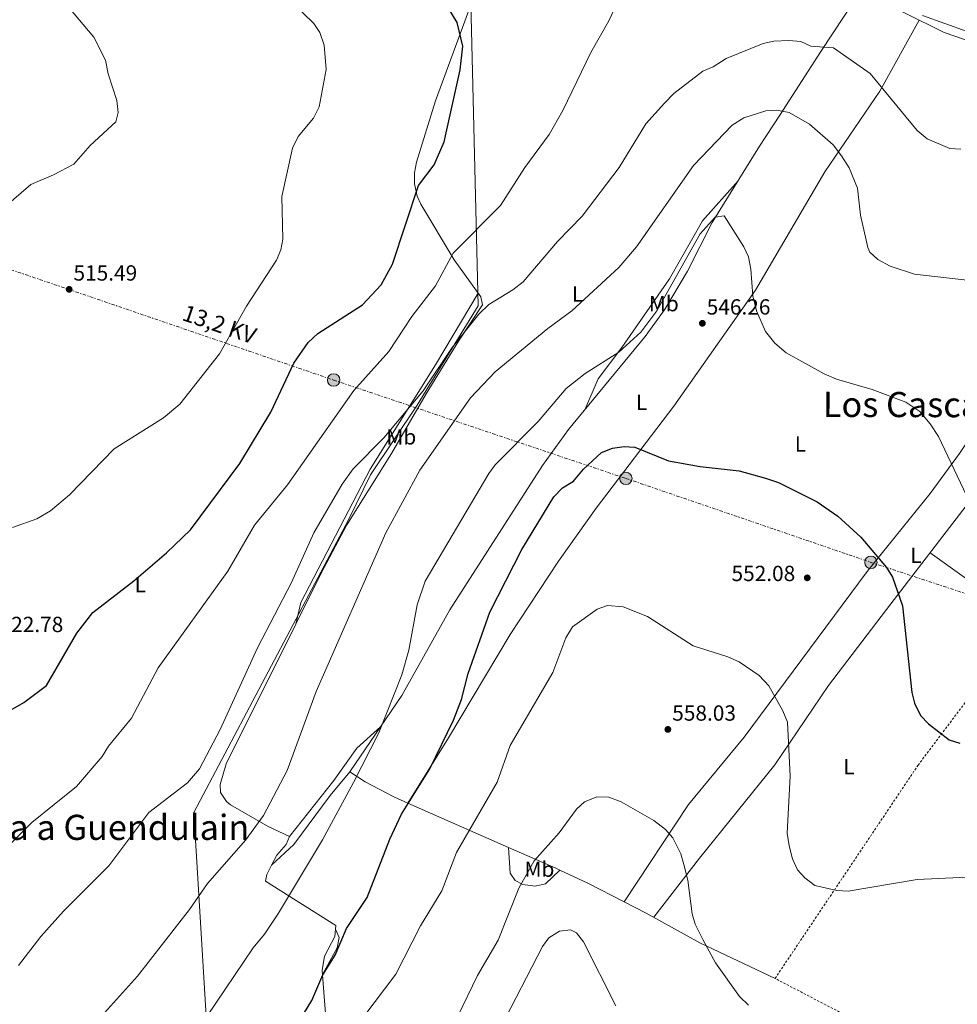
# Model space of a CAD drawing. Units: metres. Extents: x 603968 to 607412, y 4733842 to 4736207.
# Drawn here: x 605848 to 606277, y 4734539 to 4734990 of the extents above; entities that cross this region are included whole.
import ezdxf
from ezdxf.enums import TextEntityAlignment as Align

# ---------------------------------------------------------------- set-up
doc = ezdxf.new("R2010")
doc.units = ezdxf.units.M
doc.header["$MEASUREMENT"] = 0
doc.linetypes.add('DGN Style 2', pattern=[1.7399219301090239, 1.043953158065414, -0.6959687720436097])
doc.linetypes.add('DGN Style 7', pattern=[3.4798438602180486, 1.565929737098122, -0.6959687720436097, 0.5219765790327072, -0.6959687720436097])
for name, color, linetype, lineweight in [('Acequia sin especificar', 4, 'Continuous', 0), ('Cota de punto acotado terreno', 7, 'Continuous', 0), ('Curva de nivel directora', 30, 'Continuous', 30), ('Curva de nivel intermedia', 30, 'Continuous', 0), ('Etiqueta de uso rústico', 92, 'Continuous', 0), ('Límite de municipio', 7, 'Continuous', 0), ('Línea de cambio de uso (parcela vista)', 92, 'Continuous', 0), ('Línea de muro de contención', 1, 'Continuous', 13), ('Línea eléctrica', 6, 'DGN Style 7', 0), ('Poste tendido eléctrico', 7, 'Continuous', 0), ('Punto acotado terreno (símbolo)', 7, 'Continuous', 0), ('Tela metálica o alambrada', 7, 'DGN Style 2', 0), ('Tensión línea eléctrica', 7, 'Continuous', 0), ('Texto de Área (paraje) menor', 7, 'Continuous', 0)]:
    doc.layers.add(name, color=color, linetype=linetype, lineweight=lineweight)
doc.styles.add('Style-Arial', font='arial.ttf')

# ---------------------------------------------------------------- blocks, each defined once
blk = doc.blocks.new('5PATER')
at = {"layer": 'Acequia sin especificar', "linetype": 'Continuous', "lineweight": 0}
h = blk.add_hatch(color=51, dxfattribs=at)
edge = h.paths.add_edge_path()
edge.add_ellipse((0, 0), major_axis=(-0.1095731443231308, -0.1110710700762829), ratio=0.9994222409660317, start_angle=0, end_angle=360)
blk = doc.blocks.new('5PELE')
at = {"layer": 'Línea de muro de contención', "linetype": 'Continuous', "lineweight": 0}
h = blk.add_hatch(color=9, dxfattribs=at)
edge = h.paths.add_edge_path()
edge.add_arc((-2.000000476837158e-05, 0), 0.2850000000000001, 0, 360)
at = {"layer": 'Línea de muro de contención', "color": 252, "linetype": 'Continuous', "lineweight": 0}
blk.add_circle((-2.000000476837158e-05, 0), 0.2850000000000001, dxfattribs=at)

msp = doc.modelspace()

# ---------------------------------------------------------------- linework, layer by layer
at = {"layer": 'Curva de nivel directora', "color": 30, "linetype": 'Continuous', "lineweight": 30, "flags": 128}
for points, elevation in [([(605843.9699999989, 4734674.12), (605850.1, 4734677.62), (605860.3399999993, 4734685.470000001), (605874.1999999996, 4734709.290000001), (605881.6600000006, 4734718.859999999), (605900.2899999986, 4734733.25), (605915.289999999, 4734746.110000002), (605926.2100000001, 4734756.710000004), (605948.8899999983, 4734787.039999999), (605963.0100000001, 4734810.45), (605973.6099999994, 4734832.930000001), (605980.069999999, 4734842.410000001), (605984.5399999993, 4734846.470000001), (606004.9299999987, 4734859.650000001), (606013.4499999991, 4734868.78), (606018.730000001, 4734878.210000002), (606030.5300000005, 4734914.25), (606037.7199999989, 4734923.680000001), (606042.3799999993, 4734934.300000002), (606049.5599999985, 4734967.199999999), (606050.779999999, 4734977.980000001), (606048.2699999989, 4734988.869999999), (606037.2099999991, 4735006.980000001)], 525.0000000000001), ([(605977.9700000002, 4734535.04), (605981.7199999986, 4734541.29), (605986.7999999991, 4734552.970000001), (605992.4000000005, 4734562.000000001), (605997.709999999, 4734574.150000001), (606007.0199999987, 4734588.32), (606017.4300000002, 4734615.010000001), (606022.7499999999, 4734626.530000002), (606035.7099999995, 4734647.24), (606046.5900000002, 4734669.600000001), (606050.3200000008, 4734678.930000001), (606053.3699999995, 4734690.890000001), (606063.1799999997, 4734719), (606077.8800000005, 4734747.640000002), (606092.4899999996, 4734771.76), (606096.4199999992, 4734775.87), (606101.5299999987, 4734778.869999999), (606106.0199999993, 4734784.480000002), (606114.3099999995, 4734792.100000001), (606119.2999999984, 4734793.99), (606124.5899999992, 4734794.850000001), (606129.5699999991, 4734794.460000002), (606144.9200000003, 4734788.289999999), (606159.4299999989, 4734785.640000002), (606177.2399999988, 4734783.619999999), (606189.32, 4734780.24), (606195.2099999996, 4734778.250000001), (606212.9399999991, 4734769.480000002), (606222.4699999999, 4734762.990000002), (606232.889999998, 4734753.370000001), (606244.6200000006, 4734739.480000001), (606247.360000001, 4734735.070000002), (606252.0300000003, 4734721.91), (606256.3300000007, 4734682.170000001), (606257.5499999989, 4734677.33), (606260.2199999999, 4734671.750000001), (606263.8399999987, 4734667.83), (606273.4099999998, 4734660.53), (606278.1699999984, 4734658.980000001)], 550.0000000000001)]:
    msp.add_lwpolyline(points, dxfattribs=dict(at, elevation=elevation))
at = {"layer": 'Curva de nivel intermedia', "color": 30, "linetype": 'Continuous', "lineweight": 0, "flags": 128}
for points, elevation in [([(605968.5500000011, 4734889.720000002), (605968.0300000003, 4734909.21), (605972.9000000008, 4734931.329999999), (605975.5100000014, 4734936.710000002), (605982.5000000009, 4734945.009999999), (605985.1200000005, 4734950.23), (605988.3900000006, 4734967.32), (605987.3700000013, 4734978.429999999), (605985.5099999994, 4734984.23), (605982.7100000011, 4734988.390000001), (605972.8300000015, 4734997.96), (605965.9000000001, 4735006.160000001), (605961.7300000016, 4735009.659999999), (605939.6799999992, 4735026.51), (605924.850000001, 4735035.320000002), (605905.11, 4735044.279999999), (605873.3700000005, 4735056.630000001), (605863.3600000013, 4735062.319999999), (605859.5200000012, 4735066.41), (605855.0199999996, 4735076.100000001), (605851.28, 4735079.41), (605841.7200000002, 4735085.199999999)], 520), ([(605841.0300000019, 4734904.140000001), (605853.2600000005, 4734914.710000001), (605863.6500000019, 4734919.08), (605872.9400000012, 4734924.09), (605880.3399999996, 4734932.59), (605892.1300000002, 4734943.399999999), (605893.1900000019, 4734947.65), (605892.5599999994, 4734953.199999998), (605888.6700000003, 4734965.330000001), (605887.4600000011, 4734971.63), (605881.9900000015, 4734982.180000001), (605868.110000001, 4734998.560000001), (605841.5100000001, 4735023.529999998)], 515.0000000000001), ([(605841.5100000001, 4734610.439999999), (605853.740000001, 4734622.669999998), (605874.1200000015, 4734639.15), (605885.8300000015, 4734652.970000001), (605888.7800000019, 4734657.630000001), (605899.3400000009, 4734670.529999998), (605911.5400000006, 4734693.430000001), (605943.3300000017, 4734737.749999999), (605955.52, 4734758.84), (605970.6600000011, 4734777.189999999), (606000.9400000012, 4734820.5), (606017.0400000011, 4734838.29), (606027.5100000007, 4734854.31), (606038.4200000007, 4734868.399999999), (606046.4100000014, 4734883.269999999), (606068.1200000017, 4734905.180000001), (606079.1800000013, 4734922.489999999), (606090.3799999997, 4734937.539999999), (606096.5700000012, 4734948.640000001), (606109.4500000002, 4734975.190000001), (606117.7100000015, 4734989.699999998), (606124.9500000011, 4735005.41)], 530.0000000000001), ([(606261.2000000011, 4734992.130000001), (606281.6500000008, 4734984.759999999)], 530.0000000000001), ([(605982.6399999994, 4734755.310000001), (605995.6900000006, 4734777.619999998), (606000.6500000005, 4734784.560000001), (606014.6400000005, 4734798.84), (606032.6500000017, 4734820.27), (606045.9500000009, 4734840.109999999), (606058.230000001, 4734855.310000001), (606062.7700000008, 4734859.83), (606073.77, 4734866.470000001), (606078.4700000006, 4734870.219999999), (606094.2100000008, 4734888.65), (606105.5200000008, 4734900.189999999), (606122.3000000003, 4734922.449999998), (606134.5400000003, 4734942.429999999), (606143.0800000008, 4734951.910000001), (606147.4000000014, 4734956.32), (606160.6600000004, 4734966.52), (606165.37, 4734968.519999998), (606171.2999999999, 4734972.359999998), (606188.2699999994, 4734979.189999999), (606193.1300000009, 4734980.369999999), (606199.9700000006, 4734980.600000001), (606205.5400000006, 4734980.109999999), (606210.0900000016, 4734978.029999998), (606220.3900000012, 4734977.230000001), (606237.1900000008, 4734965.529999999), (606258.6799999998, 4734939.430000001), (606263.2999999999, 4734935.63), (606273.7000000002, 4734931.239999999), (606278.7300000016, 4734930.929999999)], 535), ([(606089.6800000002, 4734848.75), (606100.6700000004, 4734856.819999999), (606122.1700000007, 4734876.71), (606130.3500000014, 4734886.119999998), (606156.4400000004, 4734923.49), (606174.0700000015, 4734941.800000001), (606179.4699999995, 4734945.240000002), (606189.4200000005, 4734948.5), (606194.4200000007, 4734948.810000001), (606200.1800000007, 4734947.599999999), (606209.5100000004, 4734942.359999999), (606220.2900000006, 4734932.920000001), (606224.1600000019, 4734927.849999999), (606227.5700000006, 4734922.42), (606231.4199999997, 4734913.05), (606232.7899999997, 4734900.73), (606236.1000000001, 4734885.899999999), (606237.020000001, 4734883.730000001), (606240.6900000012, 4734880.349999999), (606246.3600000017, 4734877.32), (606257.5100000009, 4734873.689999999), (606293.5399999997, 4734869.56)], 540.0000000000001), ([(605933.7900000018, 4734533.890000001), (605954.8899999997, 4734565.41), (605960.1500000014, 4734571.619999999), (605966.5900000008, 4734581.189999998), (605986.7099999997, 4734614.699999998), (606000.8700000017, 4734641.08), (606012.3600000007, 4734663.720000001), (606022.8800000016, 4734690.24), (606026.1400000006, 4734701.57), (606029.9200000003, 4734722.349999999), (606033.5700000003, 4734733.199999998), (606062.6800000013, 4734782.439999999), (606065.7100000001, 4734786.42), (606085.3200000015, 4734806.199999999), (606098.1900000017, 4734821.28), (606106.7800000014, 4734828.260000001), (606122.230000001, 4734837.939999999), (606132.2800000004, 4734847.099999999), (606139.6000000006, 4734856.83), (606159.390000001, 4734892.079999999), (606166.2199999995, 4734899.8), (606170.4800000018, 4734900.329999999), (606179.4300000014, 4734886.21), (606181.47, 4734881.640000001), (606182.6600000013, 4734875.899999999), (606183.4900000006, 4734863.720000001), (606185.1500000014, 4734856.940000001), (606189.3300000011, 4734847.480000001), (606193.6000000003, 4734842.099999999), (606198.7900000004, 4734837.699999999), (606216.1500000011, 4734827.999999999), (606221.7700000004, 4734825.63), (606238.1600000008, 4734820.949999999), (606253.4800000008, 4734815.029999998), (606259.9100000014, 4734810.84), (606264.5800000008, 4734805.23), (606268.4800000011, 4734799.319999999), (606282.850000001, 4734769.210000002)], 545), ([(605844.8600000007, 4734757.680000001), (605856.0000000009, 4734761.71), (605862.2999999997, 4734765.4), (605870.980000001, 4734772.73), (605891.3200000012, 4734793.779999998), (605913.9400000012, 4734807.869999999), (605921.42, 4734814.159999998), (605939.5800000009, 4734837.159999998), (605951.8400000009, 4734858.970000001), (605965.6100000018, 4734880.09), (605967.5600000009, 4734884.8), (605968.5500000011, 4734889.720000002)], 520), ([(605842.7199999995, 4734490.429999999), (605878.67, 4734526.5), (605901.9600000005, 4734552.439999999), (605925.8400000012, 4734582.829999999), (605934.0500000011, 4734594.720000001), (605951.5800000017, 4734614.77), (605959.6600000019, 4734625.970000001), (605970.4600000001, 4734646.58), (605983.8100000008, 4734682.63), (606015.7000000001, 4734755.21), (606031.1400000006, 4734783.92), (606054.3799999999, 4734817), (606065.6400000006, 4734829), (606089.6800000002, 4734848.75)], 540.0000000000001), ([(605847.6400000012, 4734557.199999998), (605857.8700000016, 4734570.529999998), (605868.2400000007, 4734582.100000001), (605888.8899999993, 4734602.82), (605907.2600000004, 4734627.279999999), (605924.8700000012, 4734640.880000001), (605930.3400000007, 4734647.24), (605939.8500000014, 4734665.329999999), (605956.85, 4734702.689999998), (605972.4800000006, 4734732.59), (605982.6399999994, 4734755.310000001)], 535), ([(605999.9300000009, 4734526.470000001), (606020.2500000009, 4734553.310000001), (606031.4900000015, 4734575.350000001), (606041.1800000012, 4734591.390000001), (606047.9200000003, 4734608.989999999), (606066.5300000003, 4734641.119999997), (606072.4900000015, 4734657.949999998), (606092.0899999996, 4734691.289999999), (606098.0100000006, 4734707.279999999), (606100.97, 4734712.239999999), (606112.2900000011, 4734720.300000001), (606117.0800000011, 4734722.039999999), (606124.2100000014, 4734721.339999998), (606135.3700000016, 4734717.060000001), (606156.1900000002, 4734703.509999998), (606172.0199999998, 4734698.600000001), (606177.2099999997, 4734696.250000001), (606186.3600000006, 4734689.939999999), (606190.8200000019, 4734685.2), (606197.2800000017, 4734673.84), (606199.3700000015, 4734668.680000001), (606200.620000001, 4734643.939999999), (606199.2599999999, 4734617.829999999), (606200.0900000012, 4734611.96), (606201.6200000001, 4734605.999999999), (606203.9500000015, 4734601.109999998), (606207.2500000006, 4734597.359999999), (606211.8400000016, 4734593.819999999), (606222.0200000006, 4734591.539999999), (606227.2100000007, 4734591.239999999), (606258.7300000013, 4734596.67), (606294.5999999992, 4734598.31)], 555.0000000000001), ([(606048.6300000009, 4734534.039999999), (606057.6200000008, 4734552.71), (606067.0199999998, 4734568.81), (606076.4600000011, 4734592.720000001), (606083.4200000016, 4734605.189999999), (606094.9300000005, 4734617.949999998), (606102.860000001, 4734628.779999999), (606106.4599999995, 4734632.199999999), (606112.1200000013, 4734634.460000001), (606117.7200000006, 4734634.359999998), (606123.2300000001, 4734632.179999999), (606138.2599999994, 4734623.550000002), (606143.5700000003, 4734619.470000001), (606146.8600000005, 4734615.689999998), (606150.5799999997, 4734608.359999998), (606152.0199999993, 4734603.49), (606153.7300000014, 4734596.28), (606155.7699999999, 4734580.96), (606157.1600000003, 4734576.15), (606160.5900000011, 4734569.09), (606166.4299999995, 4734558.480000001), (606177.4500000011, 4734543.009999999), (606181.5800000017, 4734539.130000001)], 560), ([(606067.980000001, 4734528.409999998), (606087.2600000015, 4734565.880000002), (606090.1800000007, 4734569.920000001), (606095.1100000015, 4734573.039999999), (606100.1699999997, 4734573.57), (606102.860000001, 4734572.140000001), (606106.0700000006, 4734568.05), (606120.8699999999, 4734538.749999999)], 565.0000000000001)]:
    msp.add_lwpolyline(points, dxfattribs=dict(at, elevation=elevation))
at = {"layer": 'Límite de municipio', "color": 7, "linetype": 'Continuous', "lineweight": 0}
msp.add_polyline3d([(605941.8599999994, 4734395.619999999, 558.02), (605927.7300000006, 4734627.210000001, 536.26), (605998.6799999997, 4734761.59, 536.8000000000001), (606008.5599999987, 4734781.9, 536), (606029.8999999985, 4734813.75, 535.22), (606057.8599999994, 4734859.25, 533.5400000000001), (606054.6000000016, 4734991.480000001, 525.34), (606054.8099999987, 4735012.09, 526.24), (606068.8900000006, 4735107.199999999, 531.7), (605982.1799999997, 4735170.939999999, 529.45), (605945.2600000016, 4735284.310000001, 517.52), (605913.2800000012, 4735308.58, 514.6900000000002), (605908.8099999987, 4735311.470000001, 514.8100000000002), (605906.1099999994, 4735314.880000001, 514.8000000000001), (605904.0399999992, 4735320.199999999, 514.58), (605902.2100000009, 4735325.4, 514.2900000000001), (605902.2899999992, 4735331.76, 513.77), (605904.9800000006, 4735343.609999999, 511.94), (605915.6499999985, 4735390.24, 505.71), (605916.1099999994, 4735397.109999999, 505.23), (605914.4899999984, 4735423.550000001, 504.24)], dxfattribs=at)
at = {"layer": 'Línea de cambio de uso (parcela vista)', "color": 92, "linetype": 'Continuous', "lineweight": 0, "extrusion": (0.05992284330984554, -0.04296172529235079, 0.9972780670452793), "elevation": -166537.2872824399, "flags": 128}
msp.add_lwpolyline([(4201218.303793197, 2259957.690747088), (4201218.303793197, 2259904.118592008)], dxfattribs=at)
at = {"layer": 'Línea de cambio de uso (parcela vista)', "color": 92, "linetype": 'Continuous', "lineweight": 0, "extrusion": (0.001255454630673026, 0.005389267798099084, 0.9999846896959328), "elevation": 26814.01374730422, "flags": 128}
msp.add_lwpolyline([(605973.2328285638, 4734637.697098047), (605973.228728441, 4734637.679497791)], dxfattribs=at)
at = {"layer": 'Línea de cambio de uso (parcela vista)', "color": 92, "linetype": 'Continuous', "lineweight": 0, "extrusion": (-0.01226482334804508, -0.01798234064325699, 0.9997630767002906), "elevation": -92028.5155657212, "flags": 128}
msp.add_lwpolyline([(-2167175.122390401, 4251939.474595414), (-2167175.122390401, 4251964.379578339)], dxfattribs=at)
at = {"layer": 'Línea de cambio de uso (parcela vista)', "color": 92, "linetype": 'Continuous', "lineweight": 0, "extrusion": (0.3916540746089667, 0.9176045089192861, 0.06788999229039634), "elevation": 4581908.905321127, "flags": 128}
msp.add_lwpolyline([(1301197.709347168, -311227.2369183559), (1301225.393591745, -311231.4293911749), (1301248.050097832, -311235.849088243)], dxfattribs=at)
at = {"layer": 'Línea de cambio de uso (parcela vista)', "color": 92, "linetype": 'Continuous', "lineweight": 0, "extrusion": (-0.4159233290139581, -0.7594869679068456, 0.50018729488224), "elevation": -3847676.54309261, "flags": 128}
msp.add_lwpolyline([(-1742556.277060755, 2223213.946250225), (-1742558.324815659, 2223213.695533426), (-1742581.84585868, 2223209.575971154)], dxfattribs=at)
at = {"layer": 'Línea de cambio de uso (parcela vista)', "color": 92, "linetype": 'Continuous', "lineweight": 0, "extrusion": (-0.02774654445256367, -0.02699663073272895, 0.9992503746309143), "elevation": -144075.1511932446, "flags": 128}
msp.add_lwpolyline([(-2970748.20083962, 3733322.237181158), (-2970748.20083962, 3733322.232014922)], dxfattribs=at)
at = {"layer": 'Línea de cambio de uso (parcela vista)', "color": 92, "linetype": 'Continuous', "lineweight": 0, "extrusion": (-0.436311704948601, -0.8737926703627602, 0.2147521020739065), "elevation": -4401385.670629011, "flags": 128}
msp.add_lwpolyline([(-1572824.438779932, 968361.2537639461), (-1572843.078880086, 968361.934138033), (-1572857.181401937, 968360.4055744902)], dxfattribs=at)
at = {"layer": 'Línea de cambio de uso (parcela vista)', "color": 92, "linetype": 'Continuous', "lineweight": 0, "extrusion": (0.04381867728221252, 0.06572803831015521, 0.9968749914112282), "elevation": 338314.2531467933, "flags": 128}
msp.add_lwpolyline([(2121949.181164533, -4262226.084275585), (2121949.181164534, -4262226.081743787)], dxfattribs=at)
at = {"layer": 'Línea de cambio de uso (parcela vista)', "color": 92, "linetype": 'Continuous', "lineweight": 0}
for points in [[(606056.7100000001, 4735002.890000001, 525.4799999999959), (606038.3099999996, 4734953, 523.5099999999948), (606029.6299999999, 4734924.960000001, 523.5500000000029), (606028.7199999997, 4734920.01, 523.5399999999936), (606028.7699999996, 4734914.970000001, 523.5500000000029), (606029.9500000002, 4734909.359999999, 524.6300000000047), (606031.5700000003, 4734905.720000001, 525.6399999999994), (606046.9500000002, 4734880.220000001, 529.2200000000012), (606059.1299999999, 4734863.25, 532.9400000000023), (606059.9199999999, 4734859.600000001, 533.679999999993), (606048.8399999999, 4734843.039999999, 534.4100000000036), (606034.0300000003, 4734818.930000001, 534.929999999993), (606018.1799999997, 4734791.609999999, 537.1900000000023), (605997.8300000001, 4734758.930000001, 537.0800000000017), (605986.04, 4734736.880000001, 536.4900000000052), (605974.3841000004, 4734713.4476, 536.3049000000028)], [(606013.1497999998, 4734666.420100001, 544.6420999999973), (606022.9299999997, 4734680.76, 545.0200000000041), (606044.9400000004, 4734720, 546.429999999993), (606087.2699999996, 4734786.07, 546.9600000000064), (606099.2599999999, 4734802.65, 546.6600000000036), (606134.2999999998, 4734845.119999999, 546.0200000000041), (606143.0700000003, 4734857.300000001, 545.6900000000023), (606153.6699999999, 4734875.060000001, 545.0399999999936), (606164.9900000002, 4734897.33, 544.0800000000017), (606186.6100000005, 4734932.210000001, 541.8500000000058), (606195.7999999998, 4734946.52, 540.2400000000052), (606214.6900000004, 4734975.57, 534.9499999999971), (606230.9100000003, 4735000.49, 532.7200000000012), (606234.0999999996, 4735002.779999999, 532.4700000000012)], [(606234.0999999996, 4735002.779999999, 532.4700000000012), (606271.0199999996, 4734984.230000001, 531.0399999999936), (606297.9900000002, 4734975.02, 531.0599999999977), (606319.75, 4734966.730000001, 532.429999999993), (606347.4400000004, 4734953.33, 532.5099999999948), (606372.2800000003, 4734938.59, 531.5800000000017)], [(606025.7000000002, 4734631.560000001, 549.0399999999936), (606044.3200000003, 4734661.529999999, 549.6900000000023), (606072.5199999996, 4734708.699999999, 551.8600000000006), (606094.5599999996, 4734742.34, 551.3399999999965), (606111.8700000001, 4734766.5, 550.2400000000052), (606147.3799999999, 4734813.26, 547.5200000000041), (606184.6799999997, 4734866.350000001, 543.6300000000047), (606216.5199999996, 4734920.52, 540.0200000000041), (606241.6200000001, 4734957.4, 533.6900000000023), (606259.5499999998, 4734989.99, 531.6699999999983)], [(606372.2800000003, 4734938.59, 531.4900000000052), (606346.0999999996, 4734904.210000001, 534.4100000000036), (606331.6799999997, 4734878.15, 536.9100000000036), (606308.9199999999, 4734839.699999999, 539.7899999999936), (606290.4299999997, 4734810.07, 542.029999999999), (606278.0599999996, 4734791.600000001, 543.9600000000064), (606264.6200000001, 4734773.359999999, 546.1000000000058), (606235.8300000001, 4734737.600000001, 550.1699999999983), (606179.5, 4734661.779999999, 555.6199999999953), (606154.0999999996, 4734630.930000001, 558.179999999993), (606124.6213999996, 4734586.4321, 561.3497999999963)], [(606385.1294999998, 4734929.689300001, 531.0801000000065), (606366.0099999999, 4734900.99, 532.6900000000023), (606352.0700000003, 4734877.49, 535.279999999999), (606316.9699999997, 4734817.74, 539.320000000007), (606303.3399999999, 4734796.609999999, 541.4700000000012), (606246.6799999997, 4734722.859999999, 550.1999999999971), (606218.1699999999, 4734685.390000001, 552.5200000000041), (606193.5700000003, 4734649.130000001, 555.2100000000064), (606159.0499999998, 4734606.439999999, 558.5200000000041), (606138.1900000004, 4734579.359999999, 560.9100000000036)], [(606106.5999999996, 4734811.550000001, 546.5800000000017), (606112.8099999996, 4734825.699999999, 545.1199999999953), (606123.5499999998, 4734840.16, 543.5899999999965), (606145.3700000001, 4734871.529999999, 542.7599999999948), (606160.5, 4734898.130000001, 543.0099999999948), (606176.79, 4734916.369999999, 543.8999999999943)], [(606057.9000000004, 4734864.960000001, 532.9799999999959), (606038.3099999996, 4734832.220000001, 533.5399999999936), (606008.3899999997, 4734784.350000001, 535.4600000000064), (605976.7400000002, 4734723.439999999, 536.5500000000029), (605974.3841000004, 4734713.4476, 536.6098999999958)], [(605974.3841000004, 4734713.4476, 536.3049000000028), (605942.5899999999, 4734649.529999999, 535.8000000000029), (605939.8600000005, 4734640.07, 535.6199999999953), (605939.9900000002, 4734636.359999999, 535.8600000000006), (605942.79, 4734632.25, 536.6499999999943), (605944.5899999999, 4734630.83, 536.9900000000052), (605961.7800000003, 4734620.880000001, 539.4400000000023), (605971.6100000005, 4734616.350000001, 540.6000000000058)], [(606013.1497999998, 4734666.420100001, 544.0200000000041), (606002.29, 4734656.67, 542.7899999999936), (605991.9000000004, 4734641.930000001, 542.0899999999965), (605971.6100000005, 4734616.350000001, 542.0099999999948)], [(605963.3998999996, 4734603.190099999, 542.7899999999936), (605973.4900000002, 4734612.710000001, 542.8600000000006), (605990.1100000005, 4734635.08, 543.9900000000052), (605999.1200000001, 4734645.850000001, 543.8999999999943)], [(606025.7000000002, 4734631.560000001, 547.9904999999999), (606019.2599999999, 4734634.41, 546.6199999999953), (606006.1699999999, 4734641.359999999, 544.4799999999959), (605999.1200000001, 4734645.850000001, 544.1000000000058)], [(605971.6100000005, 4734616.350000001, 540.6000000000058), (605970.0999999996, 4734612.59, 541.070000000007), (605965.7199999997, 4734607.810000001, 541.5200000000041), (605963.3998999996, 4734603.190099999, 541.4838000000018)], [(606095.2462999999, 4734600.896400001, 560.5898000000016), (606088.7300000006, 4734594.59, 560.279999999999), (606083.8899999997, 4734593.59, 559.3999999999943), (606078.3799999999, 4734594.350000001, 558.429999999993), (606074.8399999999, 4734596.100000001, 557.9499999999971), (606072.5, 4734599.58, 557.6999999999971), (606071.7702000003, 4734611.260500001, 557.0800000000017)], [(605963.3998999996, 4734603.190099999, 541.4838000000018), (605961.2300000006, 4734598.869999999, 541.4499999999971), (605960.5499999998, 4734595.83, 542.1499999999943), (605992.8099999996, 4734575.51, 547.3300000000017), (605992.6397000002, 4734573.949999999, 547.516300000003)], [(606193.7000000002, 4734551.33, 557.75), (606159.2199999997, 4734567.630000001, 558.820000000007), (606134.7599999999, 4734581.27, 560.7899999999936), (606124.6213999996, 4734586.4321, 561.1955000000017)], [(605992.6397000002, 4734573.949999999, 547.516300000003), (605992.2699999996, 4734570.57, 547.9199999999983), (605987.5199999996, 4734561.550000001, 548.320000000007), (605986.4400000004, 4734554.960000001, 548.5800000000017), (605988.6399999997, 4734527.359999999, 550.679999999993)], [(605986.5899999999, 4734553.119999999, 549.6999999999971), (605993.3799999999, 4734565.4, 549.3899999999994), (605994.25, 4734570.08, 549.1999999999971), (605992.6397000002, 4734573.949999999, 548.4799999999959)]]:
    msp.add_polyline3d(points, dxfattribs=at)
at = {"layer": 'Línea eléctrica', "color": 6, "linetype": 'DGN Style 7', "lineweight": 0}
msp.add_polyline3d([(604495.2100000018, 4735179.519999999, 509.3300000000018), (604864.4600000016, 4735125.069999999, 530.1900000000023), (605002.8700000007, 4735104.62, 535.5), (605153.5799999977, 4735082.09, 524.6100000000006), (605308.1400000005, 4735054.930000001, 521.1300000000047), (605493.6900000018, 4734993.819999999, 515.1300000000047), (605698.1499999983, 4734926.480000001, 513.7899999999936), (605824.2800000019, 4734882.540000001, 514.8899999999994), (605991.7399999994, 4734825.210000001, 528.2700000000041), (606125.4600000012, 4734780.190000001, 550.1100000000006), (606237.54, 4734741.779999998, 550.0800000000017), (606382.980000001, 4734693.74, 545.7200000000012)], dxfattribs=at)
at = {"layer": 'Tela metálica o alambrada', "color": 7, "linetype": 'DGN Style 2', "lineweight": 0}
msp.add_polyline3d([(606298.8899999997, 4734496.84, 560.4499999999971), (606275.6100000005, 4734508.58, 560.9100000000036), (606193.7000000002, 4734551.33, 558.0099999999948), (606259.0999999996, 4734648.92, 551.1900000000023), (606294.3499999996, 4734695.800000001, 546.7400000000052), (606348.7999999998, 4734772.449999999, 540.1900000000023)], dxfattribs=at)

# ---------------------------------------------------------------- block references
at = {"layer": 'Poste tendido eléctrico', "color": 7, "linetype": 'Continuous', "lineweight": 0, "xscale": 10, "yscale": 10, "zscale": 10}
for p in [(605991.7399999994, 4734825.210000001, 528.2700000000041), (606125.4600000012, 4734780.190000001, 550.1100000000006), (606237.54, 4734741.779999998, 550.0800000000017)]:
    msp.add_blockref('5PELE', p, dxfattribs=at)
at = {"layer": 'Punto acotado terreno (símbolo)', "color": 7, "linetype": 'Continuous', "lineweight": 0, "xscale": 10, "yscale": 10, "zscale": 10}
for p in [(605870.760000002, 4734866.730000001, 515.4900000000052), (606160.4300000002, 4734851.190000001, 546.2599999999953), (606208.4200000018, 4734734.680000001, 552.0800000000023), (606144.6599999988, 4734665.310000001, 558.0299999999993)]:
    msp.add_blockref('5PATER', p, dxfattribs=at)

# ---------------------------------------------------------------- texts
at = {"layer": 'Cota de punto acotado terreno', "color": 7, "linetype": 'Continuous', "lineweight": 0, "style": 'Style-Arial'}
for s, p in [('515.49', (605872.7399999984, 4734870.730000001, 515.4900000000052)), ('546.26', (606162.4200000024, 4734855.189999999, 546.2599999999948)), ('552.08', (606173.7700000004, 4734733.2, 552.0800000000017)), ('522.78', (605838.9299999991, 4734709.86, 522.779999999999)), ('558.03', (606146.6499999987, 4734669.310000001, 558.029999999999))]:
    msp.add_text(s, height=7.000000000000002, dxfattribs=at).set_placement(p)
at = {"layer": 'Etiqueta de uso rústico', "color": 92, "linetype": 'Continuous', "lineweight": 0, "style": 'Style-Arial'}
for s, p in [('L', (606103.3514203797, 4734864.60001, 539.1499999999943)), ('Mb', (606142.8102462419, 4734860.190010001, 544.8800000000047)), ('L', (606132.6714203807, 4734815.030010001, 548.2400000000052)), ('Mb', (606022.7102462433, 4734799.200009999, 536.3999999999943)), ('L', (606205.2914203773, 4734795.94001, 548.1699999999983)), ('L', (606258.1714203794, 4734745.03001, 548.6000000000058)), ('L', (605903.2814203809, 4734731.61001, 525.3699999999953)), ('L', (606227.5314203795, 4734648.240010002, 553.2899999999936)), ('Mb', (606085.900246242, 4734601.340010001, 559.9499999999971))]:
    msp.add_text(s, height=7.000000000000002, dxfattribs=at).set_placement(p, align=Align.MIDDLE_CENTER)
at = {"layer": 'Tensión línea eléctrica', "color": 7, "linetype": 'Continuous', "lineweight": 0, "style": 'Style-Arial'}
msp.add_text('13,2 KV', height=7.5, rotation=341.10248, dxfattribs=at).set_placement((605938.3120943345, 4734847.184314576, 518.570000000007), align=Align.CENTER)
at = {"layer": 'Texto de Área (paraje) menor', "color": 7, "linetype": 'Continuous', "lineweight": 0, "style": 'Style-Arial'}
msp.add_text('Los Cascajos', height=11.5, rotation=359.886, dxfattribs=at).set_placement((606262.1050989843, 4734813.984215732, 545.529999999999), align=Align.MIDDLE_CENTER)
msp.add_text('Cara a Guendulain', height=11.5, dxfattribs=at).set_placement((605885.841065447, 4734620.49001, 530.1000000000058), align=Align.MIDDLE_CENTER)

doc.saveas('drawing.dxf')
